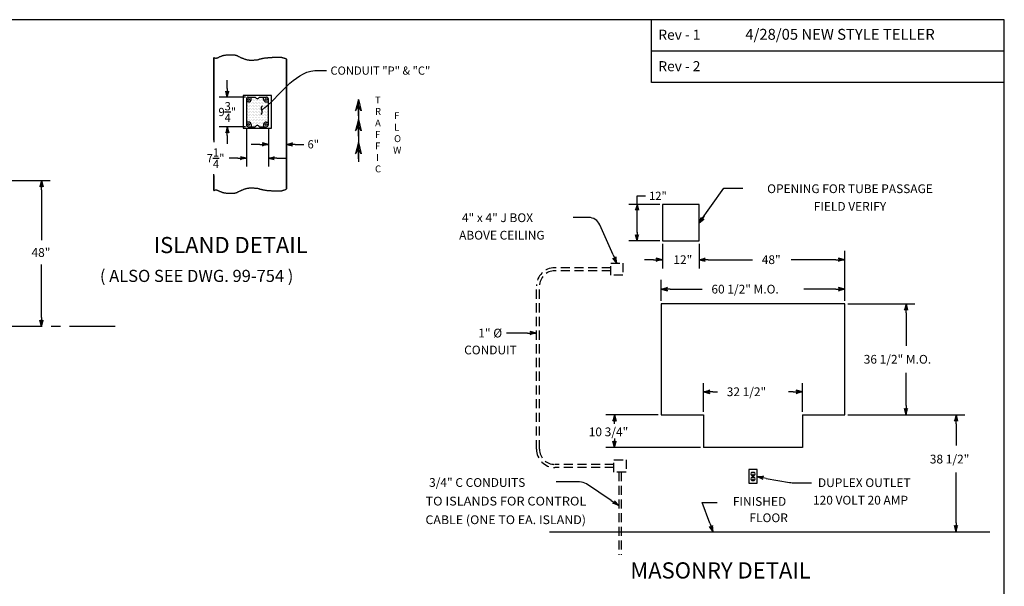
# Model space of a CAD drawing. Extents: x -418 to 704, y 155 to 692.
# Drawn here: x 380 to 704, y 365 to 551 of the extents above; entities that cross this region are included whole.
import ezdxf
from ezdxf.enums import TextEntityAlignment as Align

# ---------------------------------------------------------------- set-up
doc = ezdxf.new("R2010")
doc.units = 0
doc.header["$LTSCALE"] = 12
doc.header["$MEASUREMENT"] = 0
doc.linetypes.add('CENTER', pattern=[2, 1.25, -0.25, 0.25, -0.25])
doc.linetypes.add('HIDDEN', pattern=[0.375, 0.25, -0.125])
doc.layers.get('0').update_dxf_attribs({"linetype": 'CONTINUOUS'})
doc.layers.get('Defpoints').update_dxf_attribs({"linetype": 'CONTINUOUS'})
doc.dimstyles.get("Standard").update_dxf_attribs({"dimtxt": 0.18, "dimasz": 0.18, "dimexe": 0.18, "dimexo": 0.0625, "dimgap": 0.09, "dimtad": 0, "dimtih": 1, "dimtoh": 1, "dimdec": 4, "dimzin": 0, "dimdsep": 46, "dimtxsty": 'Standard', "dimcen": 0.09, "dimadec": 0, "dimazin": 0, "dimtfac": 1, "dimtdec": 4, "dimtofl": 0, "dimtmove": 0, "dimatfit": 3, "dimfxl": 0, "dimtolj": 1, "dimtzin": 0, "dimarcsym": 0})

# ---------------------------------------------------------------- blocks, each defined once
blk = doc.blocks.new('BORDER')
for p, q in [((1, 1), (0, 1)), ((1, 0), (1, 1))]:
    blk.add_line(p, q)
blk = doc.blocks.new('CATALOGPAPERAIR')
for p, q in [((353.98, 323.45), (353.98, 340.75)), ((451.38, 332.1), (354, 332.1)), ((451.38, 323.45), (353.98, 323.45))]:
    blk.add_line(p, q)
for points in [[(376.65, 340.75), (376.63, 340.75), (376.65, 332.1), (376.63, 332.1)], [(376.65, 332.1), (376.63, 332.1), (376.65, 323.45), (376.63, 323.45)]]:
    blk.add_trace(points)
at = {"xscale": 443.2082176208496, "yscale": 332.4061632156372, "zscale": 443.2082176208496}
blk.add_blockref('BORDER', (8.17, 8.35), dxfattribs=at)
for s, p in [('Rev - 1', (355.86, 335.21)), ('Rev - 2', (355.86, 326.54))]:
    blk.add_text(s, height=2.78).set_placement(p)
for tag, p, height in [('REV1', (379.87, 335.22), 3), ('REV2', (379.87, 326.53), 3), ('DWG#', (394.87, 11.6), 2.5), ('DATE', (429.68, 11.6), 2.5)]:
    blk.add_attdef(tag, p, '', height=height)
for tag, p in [('FIRSTLINE', (402.68, 38.16)), ('SECONDLINE', (402.68, 30.97)), ('THIRDLINE', (402.68, 23.85))]:
    blk.add_attdef(tag, text='', height=3).set_placement(p, align=Align.MIDDLE_CENTER)
blk = doc.blocks.new('ARROW', base_point=(63.5, 24.562))
for p, q in [((62.5, 24.562), (63.5, 24.562)), ((63.5, 24.562), (62.812, 24.734)), ((62.812, 24.734), (63.099, 24.562)), ((63.5, 24.562), (62.812, 24.391)), ((62.812, 24.391), (63.099, 24.562))]:
    blk.add_line(p, q)
blk = doc.blocks.new('*D7')
at = {"color": 0, "lineweight": -2}
for p, q in [((583.24, 490.48), (583.24, 493.29)), ((583.24, 493.29), (586.05, 493.29)), ((590.7, 490.48), (580.54, 490.48)), ((583.24, 481.29), (583.24, 487.67)), ((590.7, 478.48), (580.54, 478.48))]:
    blk.add_line(p, q, dxfattribs=at)
at = {"layer": 'Defpoints', "color": 0}
for p in [(583.24, 490.48), (591.64, 490.48), (591.64, 478.48)]:
    blk.add_point(p, dxfattribs=at)
at = {"color": 0, "lineweight": -2, "xscale": 2.8125, "yscale": 2.8125, "zscale": 2.8125}
for p, rotation in [((583.24, 490.48), 90), ((583.24, 478.48), 270)]:
    blk.add_blockref('ARROW', p, dxfattribs=dict(at, rotation=rotation))
at = {"color": 0, "insert": (590.1, 493.29), "char_height": 2.7, "attachment_point": 5}
blk.add_mtext('\\A1;12"', dxfattribs=at)
blk = doc.blocks.new('*D9')
at = {"color": 0, "lineweight": -2}
for p, q in [((654.95, 273.3), (654.95, 265.15)), ((660.95, 269.91), (660.95, 265.15)), ((652.14, 267.85), (649.33, 267.85)), ((663.76, 267.85), (666.58, 267.85))]:
    blk.add_line(p, q, dxfattribs=at)
at = {"layer": 'Defpoints', "color": 0}
for p in [(654.95, 274.24), (660.95, 270.85), (660.95, 267.85)]:
    blk.add_point(p, dxfattribs=at)
at = {"color": 0, "lineweight": -2, "xscale": 2.8125, "yscale": 2.8125, "zscale": 2.8125}
blk.add_blockref('ARROW', (654.95, 267.85), dxfattribs=at)
at = {"color": 0, "lineweight": -2, "xscale": 2.8125, "yscale": 2.8125, "zscale": 2.8125, "rotation": 180}
blk.add_blockref('ARROW', (660.95, 267.85), dxfattribs=at)
at = {"color": 0, "insert": (669.73, 267.85), "char_height": 2.7, "attachment_point": 5}
blk.add_mtext('\\A1;6"', dxfattribs=at)
blk = doc.blocks.new('*D11')
at = {"color": 0, "lineweight": -2}
for p, q in [((641.43, 286.18), (641.43, 288.99)), ((647.39, 283.37), (638.73, 283.37)), ((647.39, 273.62), (638.73, 273.62)), ((641.43, 270.8), (641.43, 267.99))]:
    blk.add_line(p, q, dxfattribs=at)
at = {"layer": 'Defpoints', "color": 0}
for p in [(641.43, 283.37), (648.33, 283.37), (648.33, 273.62)]:
    blk.add_point(p, dxfattribs=at)
at = {"color": 0, "lineweight": -2, "xscale": 2.8125, "yscale": 2.8125, "zscale": 2.8125}
for p, rotation in [((641.43, 283.37), 270), ((641.43, 273.62), 90)]:
    blk.add_blockref('ARROW', p, dxfattribs=dict(at, rotation=rotation))
at = {"color": 0, "insert": (641.43, 278.49), "char_height": 2.7, "attachment_point": 5}
blk.add_mtext('\\A1;9{\\H1.000000x;\\S3/4;}"', dxfattribs=at)
blk = doc.blocks.new('*D10')
at = {"color": 0, "lineweight": -2}
for p, q in [((647.7, 273.3), (647.7, 260.6)), ((654.95, 273.3), (654.95, 260.6)), ((644.89, 263.3), (642.08, 263.3)), ((657.76, 263.3), (660.58, 263.3))]:
    blk.add_line(p, q, dxfattribs=at)
at = {"layer": 'Defpoints', "color": 0}
for p in [(647.7, 274.24), (654.95, 274.24), (647.7, 263.3)]:
    blk.add_point(p, dxfattribs=at)
at = {"color": 0, "lineweight": -2, "xscale": 2.8125, "yscale": 2.8125, "zscale": 2.8125}
blk.add_blockref('ARROW', (647.7, 263.3), dxfattribs=at)
at = {"color": 0, "lineweight": -2, "xscale": 2.8125, "yscale": 2.8125, "zscale": 2.8125, "rotation": 180}
blk.add_blockref('ARROW', (654.95, 263.3), dxfattribs=at)
at = {"color": 0, "insert": (637.58, 263.3), "char_height": 2.7, "attachment_point": 5}
blk.add_mtext('\\A1;7{\\H1.000000x;\\S1/4;}"', dxfattribs=at)
blk = doc.blocks.new('HA45TEMPLATE')
h = blk.add_hatch()
h.set_pattern_fill('DOTS', color=256, scale=8, style=0)
h.set_pattern_definition([(0, (-1072.1685, -378.445), (0.25, 0.5), [0, -0.5])])
h.paths.add_polyline_path([(10.51901, 34.28989), (9.76901, 34.28989, -0.414213562), (8.95651, 35.10239), (8.95651, 35.85239), (7.58151, 35.85239), (7.27655, 35.53042, -0.4653966), (6.51146, 35.53042), (6.20651, 35.85239), (4.83151, 35.85239), (4.83151, 35.10239, -0.414213562), (4.01901, 34.28989), (3.26901, 34.28989), (3.26901, 27.66489), (4.01901, 27.66489, -0.414213562), (4.83151, 26.85239), (4.83151, 26.10239), (6.20651, 26.10239), (6.51146, 26.42436, -0.4653966), (7.27655, 26.42436), (7.58151, 26.10239), (8.95651, 26.10239), (8.95651, 26.85239, -0.414213562), (9.76901, 27.66489), (10.51901, 27.66489)])
for p, q in [((-7.48099, 48.89109), (-7.48099, 21.00171)), ((16.51901, 5.67343), (16.51901, 48.36244)), ((11.51901, 36.35239), (2.26901, 36.35239)), ((2.26901, 36.35239), (2.26901, 25.60239)), ((3.89401, 35.85239), (6.20651, 35.85239)), ((4.83151, 35.10239), (4.83151, 35.85239)), ((6.55177, 35.48787), (6.20651, 35.85239)), ((7.23624, 35.48787), (7.58151, 35.85239)), ((7.58151, 35.85239), (9.89401, 35.85239)), ((8.95651, 35.10239), (8.95651, 35.85239)), ((11.51901, 25.60239), (11.51901, 36.35239)), ((3.26901, 35.22739), (3.26901, 26.72739)), ((4.01901, 34.28989), (3.26901, 34.28989)), ((9.76901, 34.28989), (10.51901, 34.28989)), ((10.51901, 26.72739), (10.51901, 35.22739)), ((4.01901, 27.66489), (3.26901, 27.66489)), ((3.89401, 26.10239), (6.20651, 26.10239)), ((4.83151, 26.85239), (4.83151, 26.10239)), ((6.55177, 26.46691), (6.20651, 26.10239)), ((7.23624, 26.46691), (7.58151, 26.10239)), ((7.58151, 26.10239), (9.89401, 26.10239)), ((8.95651, 26.85239), (8.95651, 26.10239)), ((9.76901, 27.66489), (10.51901, 27.66489)), ((2.26901, 25.60239), (11.51901, 25.60239)), ((-7.48099, 10.12798), (-7.48099, 5.14478)), ((-7.48099, 5.14478), (-7.44492, 5.16881)), ((-7.44492, 5.16881), (-7.33182, 5.20649)), ((-7.33182, 5.20649), (-7.21872, 5.24416)), ((-7.21872, 5.24416), (-7.06792, 5.28183)), ((-7.06792, 5.28183), (-6.91712, 5.31951)), ((-6.91712, 5.31951), (-6.72863, 5.31951)), ((-6.72863, 5.31951), (-6.61553, 5.35718)), ((-6.61553, 5.35718), (-6.50243, 5.35718)), ((-6.50243, 5.35718), (-6.38933, 5.28183)), ((-6.38933, 5.28183), (-6.23853, 5.24416)), ((-6.23853, 5.24416), (-6.12544, 5.20649)), ((-6.12544, 5.20649), (-5.97464, 5.13114)), ((-5.97464, 5.13114), (-5.86154, 5.09346)), ((-5.86154, 5.09346), (-5.74844, 5.01812)), ((-5.74844, 5.01812), (-5.55994, 4.90509)), ((-5.55994, 4.90509), (-5.44685, 4.86742)), ((-5.44685, 4.86742), (-5.33375, 4.82975)), ((-5.33375, 4.82975), (-5.18295, 4.79207)), ((-5.18295, 4.79207), (-5.06985, 4.7544)), ((-5.06985, 4.7544), (-4.91905, 4.67905)), ((-4.91905, 4.67905), (-4.80595, 4.64138)), ((-4.80595, 4.64138), (-4.69286, 4.6037)), ((-4.69286, 4.6037), (-4.54206, 4.52836)), ((-4.54206, 4.52836), (-4.42896, 4.52836)), ((-4.42896, 4.52836), (-4.24046, 4.45301)), ((-4.24046, 4.45301), (-4.08967, 4.41533)), ((-4.08967, 4.41533), (-3.86347, 4.41533)), ((-3.86347, 4.41533), (-3.75037, 4.37766)), ((-3.75037, 4.37766), (-3.59957, 4.33999)), ((-3.59957, 4.33999), (-3.33568, 4.30231)), ((-3.33568, 4.30231), (-3.14718, 4.30231)), ((-3.14718, 4.30231), (-2.92098, 4.26464)), ((-2.92098, 4.26464), (-0.47052, 4.26464)), ((-0.47052, 4.26464), (-0.35742, 4.33999)), ((-0.35742, 4.33999), (-0.24432, 4.37766)), ((-0.24432, 4.37766), (-0.13123, 4.41533)), ((-0.13123, 4.41533), (0.01957, 4.45301)), ((0.01957, 4.45301), (0.24577, 4.52836)), ((0.24577, 4.52836), (0.35887, 4.6037)), ((0.35887, 4.6037), (0.50966, 4.67905)), ((0.50966, 4.67905), (0.62276, 4.7544)), ((0.62276, 4.7544), (0.73586, 4.79207)), ((0.73586, 4.79207), (0.84896, 4.86742)), ((0.84896, 4.86742), (0.99976, 4.94277)), ((0.99976, 4.94277), (1.18825, 5.05579)), ((1.18825, 5.05579), (1.30135, 5.09346)), ((1.30135, 5.09346), (1.45215, 5.13114)), ((1.45215, 5.13114), (1.56525, 5.20649)), ((1.56525, 5.20649), (1.67835, 5.24416)), ((1.67835, 5.24416), (1.79145, 5.28183)), ((1.79145, 5.28183), (1.94224, 5.35718)), ((1.94224, 5.35718), (2.09304, 5.39485)), ((2.09304, 5.39485), (2.28154, 5.50788)), ((2.28154, 5.50788), (2.47004, 5.58322)), ((2.47004, 5.58322), (2.58313, 5.6209)), ((2.58313, 5.6209), (2.73393, 5.69625)), ((2.73393, 5.69625), (2.84703, 5.69625)), ((2.84703, 5.69625), (2.99783, 5.73392)), ((2.99783, 5.73392), (3.14863, 5.77159)), ((3.14863, 5.77159), (3.37482, 5.84694)), ((3.37482, 5.84694), (3.52562, 5.88461)), ((3.52562, 5.88461), (3.71412, 5.92229)), ((3.71412, 5.92229), (3.86492, 5.92229)), ((3.86492, 5.92229), (4.05341, 5.95996)), ((4.05341, 5.95996), (4.24191, 5.99764)), ((4.24191, 5.99764), (5.74989, 5.99764)), ((5.74989, 5.99764), (5.90068, 5.95996)), ((5.90068, 5.95996), (6.16458, 5.92229)), ((6.16458, 5.92229), (6.61697, 5.92229)), ((6.61697, 5.92229), (6.80547, 5.88461)), ((6.80547, 5.88461), (6.99397, 5.88461)), ((6.99397, 5.88461), (7.18247, 5.80927)), ((7.18247, 5.80927), (7.33326, 5.77159)), ((7.33326, 5.77159), (7.44636, 5.73392)), ((7.44636, 5.73392), (7.59716, 5.65857)), ((7.59716, 5.65857), (7.74796, 5.6209)), ((7.74796, 5.6209), (7.97415, 5.58322)), ((7.97415, 5.58322), (8.12495, 5.54555)), ((8.12495, 5.54555), (8.27575, 5.4702)), ((8.27575, 5.4702), (8.42655, 5.4702)), ((8.42655, 5.4702), (8.61504, 5.43253)), ((8.61504, 5.43253), (8.72814, 5.39485)), ((8.72814, 5.39485), (8.87894, 5.35718)), ((8.87894, 5.35718), (9.02974, 5.35718)), ((9.02974, 5.35718), (9.18054, 5.31951)), ((9.18054, 5.31951), (9.33133, 5.28183)), ((9.33133, 5.28183), (9.48213, 5.28183)), ((9.48213, 5.28183), (9.67063, 5.24416)), ((9.67063, 5.24416), (9.82143, 5.24416)), ((9.82143, 5.24416), (9.97222, 5.20649)), ((9.97222, 5.20649), (10.38692, 5.20649)), ((10.38692, 5.20649), (10.50002, 5.16881)), ((10.50002, 5.16881), (10.80161, 5.16881)), ((10.80161, 5.16881), (10.95241, 5.13114)), ((10.95241, 5.13114), (11.3671, 5.13114)), ((11.3671, 5.13114), (11.5179, 5.09346)), ((11.5179, 5.09346), (11.7818, 5.09346)), ((11.7818, 5.09346), (11.93259, 5.05579)), ((11.93259, 5.05579), (14.79775, 5.05579)), ((14.79775, 5.05579), (14.91085, 5.09346)), ((14.91085, 5.09346), (15.06165, 5.13114)), ((15.06165, 5.13114), (15.17475, 5.16881)), ((15.17475, 5.16881), (15.32554, 5.20649)), ((15.32554, 5.20649), (15.43864, 5.24416)), ((15.43864, 5.24416), (15.62714, 5.28183)), ((15.62714, 5.28183), (15.74024, 5.31951)), ((15.74024, 5.31951), (15.85334, 5.35718)), ((15.85334, 5.35718), (15.96643, 5.39485)), ((15.96643, 5.39485), (16.11723, 5.43253)), ((16.11723, 5.43253), (16.26803, 5.50788)), ((16.26803, 5.50788), (16.49423, 5.65857)), ((16.49423, 5.65857), (16.51901, 5.67343))]:
    blk.add_line(p, q)
for points in [[(-7.48099, 21.66745), (-7.48099, 48.89109), (-7.44492, 48.86706), (-7.33182, 48.82938), (-7.21872, 48.79171), (-7.06792, 48.75403), (-6.91712, 48.71636), (-6.72863, 48.71636), (-6.61553, 48.67869), (-6.50243, 48.67869), (-6.38933, 48.75403), (-6.23853, 48.79171), (-6.12544, 48.82938), (-5.97464, 48.90473), (-5.86154, 48.9424), (-5.74844, 49.01775), (-5.55994, 49.13077), (-5.44685, 49.16845), (-5.33375, 49.20612), (-5.18295, 49.24379), (-5.06985, 49.28147), (-4.91905, 49.35682), (-4.80595, 49.39449), (-4.69286, 49.43216), (-4.54206, 49.50751), (-4.42896, 49.50751), (-4.24046, 49.58286), (-4.08967, 49.62053), (-3.86347, 49.62053), (-3.75037, 49.65821), (-3.59957, 49.69588), (-3.33568, 49.73355), (-3.14718, 49.73355), (-2.92098, 49.77123), (-0.47052, 49.77123), (-0.35742, 49.69588), (-0.24432, 49.65821), (-0.13123, 49.62053), (0.01957, 49.58286), (0.24577, 49.50751), (0.35887, 49.43216), (0.50966, 49.35682), (0.62276, 49.28147), (0.73586, 49.24379), (0.84896, 49.16845), (0.99976, 49.0931), (1.18825, 48.98008), (1.30135, 48.9424), (1.45215, 48.90473), (1.56525, 48.82938), (1.67835, 48.79171), (1.79145, 48.75403), (1.94224, 48.67869), (2.09304, 48.64101), (2.28154, 48.52799), (2.47004, 48.45264), (2.58313, 48.41497), (2.73393, 48.33962), (2.84703, 48.33962), (2.99783, 48.30195), (3.14863, 48.26427), (3.37482, 48.18893), (3.52562, 48.15125), (3.71412, 48.11358), (3.86492, 48.11358), (4.05341, 48.0759), (4.24191, 48.03823), (5.74989, 48.03823), (5.90068, 48.0759), (6.16458, 48.11358), (6.61697, 48.11358), (6.80547, 48.15125), (6.99397, 48.15125), (7.18247, 48.2266), (7.33326, 48.26427), (7.44636, 48.30195), (7.59716, 48.3773), (7.74796, 48.41497), (7.97415, 48.45264), (8.12495, 48.49032), (8.27575, 48.56567), (8.42655, 48.56567), (8.61504, 48.60334), (8.72814, 48.64101), (8.87894, 48.67869), (9.02974, 48.67869), (9.18054, 48.71636), (9.33133, 48.75403), (9.48213, 48.75403), (9.67063, 48.79171), (9.82143, 48.79171), (9.97222, 48.82938), (10.38692, 48.82938), (10.50002, 48.86706), (10.80161, 48.86706), (10.95241, 48.90473), (11.3671, 48.90473), (11.5179, 48.9424), (11.7818, 48.9424), (11.93259, 48.98008), (14.79775, 48.98008), (14.91085, 48.9424), (15.06165, 48.90473), (15.17475, 48.86706), (15.32554, 48.82938), (15.43864, 48.79171), (15.62714, 48.75403), (15.74024, 48.71636), (15.85334, 48.67869), (15.96643, 48.64101), (16.11723, 48.60334), (16.26803, 48.52799), (16.49423, 48.3773), (16.51901, 48.36244), (16.51901, 5.67343)], [(40.13403, 32.88024), (40.13403, 14.5396)], [(-7.48099, 5.14478), (-7.48099, 10.57181)]]:
    blk.add_lwpolyline(points)
for centre in [(4.01901, 35.10239), (9.76901, 35.10239), (4.01901, 26.85239), (9.76901, 26.85239)]:
    blk.add_circle(centre, 0.3125)
for centre, radius, start, end in [((3.89401, 35.22739), 0.625, 90, 180), ((9.89401, 35.22739), 0.625, 0, 90), ((4.01901, 35.10239), 0.8125, 270, 0), ((6.89401, 35.85239), 0.5, 220.0857831, 319.9142169), ((9.76901, 35.10239), 0.8125, 180, 270), ((3.89401, 26.72739), 0.625, 180, 270), ((4.01901, 26.85239), 0.8125, 0, 90), ((6.89401, 26.10239), 0.5, 40.0857831, 139.9142169), ((9.76901, 26.85239), 0.8125, 90, 180), ((9.89401, 26.72739), 0.625, 270, 0)]:
    blk.add_arc(centre, radius, start, end)
at = {"xscale": 5.450912154237955, "yscale": 5.450912154237955, "zscale": 5.450912154237955, "rotation": 90}
for p in [(40.13403, 35.13024), (40.13403, 28.4889), (40.13403, 20.97041)]:
    blk.add_blockref('ARROW', p, dxfattribs=at)
for s, height, p in [('T', 2.26562, (45.63232, 33.78233)), ('R', 2.26562, (45.63232, 30.00629)), ('F', 2.26562, (51.89524, 28.62188)), ('A', 2.26562, (45.63232, 26.23024)), ('L', 2.26562, (51.89524, 24.84584)), ('F', 2.26562, (45.63232, 22.4542)), ('O', 2.26562, (51.89524, 21.0698)), ('F', 2.26562, (45.63232, 18.67816)), ('W', 2.26562, (51.58466, 17.29376)), ('I', 2.26562, (46.00502, 14.90212)), ('C', 2.26562, (45.63232, 11.12608)), ('ISLAND DETAIL', 5.3125, (-27.24541, -15.44521)), ('( ALSO SEE DWG. 99-754 )', 3.984375, (-44.92521, -24.92177))]:
    blk.add_text(s, height=height).set_placement(p)
at = {"insert": (30.95257, 45.93347), "char_height": 2.7, "attachment_point": 1}
blk.add_mtext('\\A1;CONDUIT "P" & "C"', dxfattribs=at)
dim = blk.add_linear_dim(base=(-3.00577, 35.85239), p1=(3.89401, 26.10239), p2=(3.89401, 35.85239), angle=90, dimstyle='Standard', override={"dimscale": 15, "dimasz": 0.1875, "dimlunit": 5, "dimpost": '"', "dimblk": 'ARROW', "dimcen": -0.0156, "dimldrblk": 'ARROW'})
dim.commit()
dim.dimension.update_dxf_attribs({"geometry": '*D11', "text_midpoint": (-3.00577, 30.97739), "insert": (-644.43292, -247.51504)})
for base, p2, picture, middle in [((3.26901, 15.78676), (3.26901, 26.72739), '*D10', (-6.85599, 15.78676)), ((16.51901, 20.33597), (16.51901, 23.3318), '*D9', (25.29401, 20.33597))]:
    dim = blk.add_linear_dim(base=base, p1=(10.51901, 26.72739), p2=p2, dimstyle='Standard', override={"dimscale": 15, "dimasz": 0.1875, "dimlunit": 5, "dimpost": '"', "dimblk": 'ARROW', "dimcen": -0.0156, "dimldrblk": 'ARROW'})
    dim.commit()
    dim.dimension.update_dxf_attribs({"geometry": picture, "text_midpoint": middle, "insert": (-644.43292, -247.51504)})
at = {"path_type": 1, "annotation_type": 0, "has_hookline": 1, "hookline_direction": 0, "text_width": 40.5}
blk.add_leader([(8.33151, 31.55502), (25.76483, 44.58347), (29.60257, 44.58347)], dimstyle='Standard', override={"dimscale": 15, "dimasz": 0.1875, "dimgap": 0.09, "dimtad": 0, "dimlunit": 5, "dimpost": '"', "dimcen": -0.0156, "dimldrblk": 'Integral'}, dxfattribs=at)

msp = doc.modelspace()

# ---------------------------------------------------------------- linework, layer by layer
for p, q in [((366.77969, 498.28754), (390.08226, 498.28754)), ((387.20226, 495.28754), (387.20226, 478.72504)), ((567.30809, 486.15991), (562.1886, 486.15991)), ((575.37019, 473.89993), (570.96145, 483.7887)), ((591.63903, 477.48248), (591.63903, 469.41498)), ((603.63903, 477.48248), (603.63903, 469.41498)), ((651.63903, 458.79498), (651.63903, 475.17498)), ((387.20226, 453.28754), (387.20226, 470.66254)), ((588.63903, 472.29498), (585.63903, 472.29498)), ((606.63903, 472.29498), (621.27903, 472.29498)), ((648.63903, 472.29498), (633.99903, 472.29498)), ((591.13903, 458.79498), (591.13903, 465.66998)), ((594.13903, 462.60748), (604.70903, 462.60748)), ((648.63903, 462.60748), (638.06903, 462.60748)), ((652.63903, 457.79498), (674.64403, 457.79498)), ((671.76403, 454.79498), (671.76403, 443.98498)), ((547.13903, 448.15991), (540.26403, 448.15991)), ((671.76403, 424.29498), (671.76403, 435.10498)), ((605.13903, 422.29498), (605.13903, 431.73748)), ((637.63903, 422.29498), (637.63903, 431.73748)), ((608.13903, 428.85748), (609.74903, 428.85748)), ((634.63903, 428.85748), (633.02903, 428.85748)), ((590.13903, 421.29498), (572.94653, 421.29498)), ((605.13903, 421.29498), (605.13903, 410.54498)), ((637.63903, 421.29498), (637.63903, 410.54498)), ((652.63903, 421.29498), (691.11611, 421.29498)), ((688.23611, 418.29498), (688.23611, 411.16253)), ((604.13903, 410.54498), (572.94653, 410.54498)), ((637.63903, 410.54498), (605.13903, 410.54498)), ((620.99375, 402.41998), (621.78432, 402.41998)), ((688.23611, 385.79498), (688.23611, 402.28253)), ((564.34121, 399.20785), (556.60942, 399.20785)), ((620.99375, 401.29498), (621.78432, 401.29498)), ((620.99375, 400.79498), (621.78432, 400.79498)), ((620.99375, 399.66998), (621.78432, 399.66998)), ((621.29969, 401.52006), (621.47838, 401.52006)), ((621.29969, 399.89506), (621.47838, 399.89506)), ((625.68382, 400.35589), (633.41408, 399.06941)), ((634.33288, 398.96245), (640.61726, 398.96245)), ((574.73416, 393.11577), (566.55178, 398.54152)), ((607.22268, 385.60845), (604.70153, 392.41998)), ((604.70153, 392.41998), (609.63903, 392.41998)), ((554.42192, 382.79498), (699.39082, 382.79498))]:
    msp.add_line(p, q)
at = {"linetype": 'HIDDEN'}
for p, q in [((574.59178, 471.15991), (578.59178, 471.15991)), ((574.59178, 467.15991), (574.59178, 471.15991)), ((578.59178, 471.15991), (578.59178, 467.15991)), ((574.59178, 469.65991), (556.13903, 469.65991)), ((574.59178, 468.65991), (556.13903, 468.65991)), ((578.59178, 467.15991), (574.59178, 467.15991)), ((550.13903, 409.97241), (550.13903, 463.65991)), ((551.13903, 409.97241), (551.13903, 463.65991)), ((575.60942, 406.47241), (579.60942, 406.47241)), ((575.60942, 402.47241), (575.60942, 406.47241)), ((579.60942, 406.47241), (579.60942, 402.47241)), ((575.60942, 404.97241), (556.13903, 404.97241)), ((575.60942, 403.97241), (556.13903, 403.97241)), ((579.60942, 402.47241), (575.60942, 402.47241)), ((577.23442, 402.47241), (577.23442, 375.28491)), ((577.98442, 402.47241), (577.98442, 375.28491))]:
    msp.add_line(p, q, dxfattribs=at)
at = {"linetype": 'CENTER'}
msp.add_line((411.45226, 450.28754), (208.70226, 450.28754), dxfattribs=at)
for points in [[(591.63903, 478.48248), (603.63903, 478.48248), (603.63903, 490.48248), (591.63903, 490.48248)], [(620.01403, 398.79498), (622.76403, 398.79498), (622.76403, 403.29498), (620.01403, 403.29498)]]:
    msp.add_lwpolyline(points, close=True)
for points in [[(637.63903, 421.29498), (651.63903, 421.29498), (651.63903, 457.79498), (591.13903, 457.79498), (591.13903, 421.29498)], [(591.13903, 421.29498), (605.13903, 421.29498)]]:
    msp.add_lwpolyline(points)
at = {"const_width": 0.04688}
for points in [[(621.03954, 401.79498), (621.03954, 402.16217)], [(621.72704, 401.79498), (621.72704, 402.16217)], [(621.03954, 400.16998), (621.03954, 400.53717)], [(621.72704, 400.16998), (621.72704, 400.53717)]]:
    msp.add_lwpolyline(points, dxfattribs=at)
msp.add_circle((621.38903, 401.04498), 0.09375)
for centre, radius, start, end in [((567.30809, 482.15991), 4, 24.028906, 90), ((621.38903, 401.85748), 0.6875, 125.0968012, 234.9031988), ((621.38903, 401.85748), 0.6875, 305.0968012, 54.9031988), ((564.34121, 395.20785), 4, 56.4515781, 90), ((621.38903, 400.23248), 0.6875, 125.0968012, 234.9031988), ((621.38903, 401.60748), 0.125, 315.6236545, 224.3763455), ((621.38903, 399.98248), 0.125, 315.6236545, 224.3763455), ((621.38903, 400.23248), 0.6875, 305.0968012, 54.9031988), ((634.33288, 402.96245), 4, 256.7206355, 270)]:
    msp.add_arc(centre, radius, start, end)
at = {"linetype": 'HIDDEN'}
for centre, radius, start, end in [((556.13903, 463.65991), 6, 90, 180), ((556.13903, 463.65991), 5, 90, 180), ((556.13903, 409.97241), 6, 180, 270), ((556.13903, 409.97241), 5, 180, 270)]:
    msp.add_arc(centre, radius, start, end, dxfattribs=at)

# ---------------------------------------------------------------- block references
ref = msp.add_blockref('CATALOGPAPERAIR', (166.05781, 145.03251), dxfattribs=dict(xscale=1.1920166015625, yscale=1.1920166015625, zscale=1.1920166015625))
ref.add_attrib('REV1', '4/28/05 NEW STYLE TELLER', (618.86916, 544.62093), dxfattribs={"height": 3.5760498})
msp.add_blockref('HA45TEMPLATE', (451.36735, 489.894))
for p, xscale, yscale, zscale, rotation in [((387.20226, 498.28754), 3, 3, 3, 90), ((576.59178, 471.15991), 3.000000000000021, 3.000000000000021, 3.000000000000021, 294.0289059999062), ((603.63903, 472.29498), 3, 3, 3, 180), ((591.13903, 462.60748), 3, 3, 3, 180), ((671.76403, 457.79498), 3, 3, 3, 90), ((387.20226, 450.28754), 3, 3, 3, 270), ((605.13903, 428.85748), 3, 3, 3, 180), ((575.82653, 421.29498), 3, 3, 3, 90), ((671.76403, 421.29498), 3, 3, 3, 270), ((688.23611, 421.29498), 3, 3, 3, 90), ((575.82653, 410.54498), 3, 3, 3, 270), ((622.76403, 401.04498), -3.000000000000008, 3, 3, 346.7206354944838), ((577.23442, 391.45785), 3, 3, 3, 326.4515781175016), ((608.26403, 382.79498), 3.000000000000007, 3.000000000000007, 3.000000000000007, 290.3110184331617), ((688.23611, 382.79498), 3, 3, 3, 270)]:
    msp.add_blockref('ARROW', p, dxfattribs=dict(xscale=xscale, yscale=yscale, zscale=zscale, rotation=rotation))
at = {"xscale": 3, "yscale": 3, "zscale": 3}
for p in [(591.63903, 472.29498), (651.63903, 472.29498), (651.63903, 462.60748), (550.13903, 448.15991), (637.63903, 428.85748)]:
    msp.add_blockref('ARROW', p, dxfattribs=at)

# ---------------------------------------------------------------- texts
for s, p in [('OPENING FOR TUBE PASSAGE', (653.31695, 495.63096)), ('FIELD VERIFY', (653.31695, 489.81846))]:
    msp.add_text(s, height=2.88).set_placement(p, align=Align.MIDDLE_CENTER)
for s, height, p in [('4" x 4" J BOX', 2.88, (525.58752, 484.65653)), ('ABOVE CEILING', 2.88, (524.66252, 478.90653)), ('48"', 2.88, (383.92226, 473.22254)), ('12"', 2.88, (595.19153, 470.85498)), ('48"', 2.88, (624.27903, 470.85498)), ('60 1/2" M.O.', 2.88, (607.70903, 461.16748)), ('36 1/2" M.O.', 2.88, (657.84403, 438.10498)), ('32 1/2"', 2.88, (612.74903, 427.41748)), ('10 3/4"', 2.88, (567.33903, 414.22998)), ('38 1/2"', 2.88, (679.59611, 405.28253)), ('3/4" C CONDUITS', 2.88, (514.78072, 397.57947)), ('DUPLEX OUTLET', 2.88, (642.76226, 397.52245)), ('120 VOLT 20 AMP', 2.88, (641.13726, 391.77245)), ('MASONRY DETAIL', 5.3125, (581.01403, 367.45123))]:
    msp.add_text(s, height=height).set_placement(p)
for s, p in [('1" %%C', (538.82403, 448.15991)), ('CONDUIT', (543.63653, 442.59741))]:
    msp.add_text(s, height=2.88).set_placement(p, align=Align.MIDDLE_RIGHT)
for s, width, p, p2 in [('TO ISLANDS FOR CONTROL', 0.862037, (513.58334, 391.45785), (566.54692, 391.45785)), ('CABLE (ONE TO EA. ISLAND)', 0.797684, (513.58334, 385.33285), (566.42192, 385.33285))]:
    msp.add_text(s, height=2.88, dxfattribs=dict(width=width)).set_placement(p, p2, align=Align.FIT)
for s, p in [('FINISHED ', (623.98653, 392.41998)), ('FLOOR', (626.54903, 387.04498))]:
    msp.add_text(s, height=2.88).set_placement(p, align=Align.MIDDLE)

# ---------------------------------------------------------------- dimensions: what is measured, and where the dimension line sits
dim = msp.add_linear_dim(base=(583.2396, 490.48248), p1=(591.63903, 478.48248), p2=(591.63903, 490.48248), angle=90, dimstyle='Standard', override={"dimscale": 15, "dimasz": 0.1875, "dimlunit": 5, "dimpost": '"', "dimblk": 'ARROW', "dimcen": -0.0156, "dimldrblk": 'ARROW'})
dim.commit()
dim.dimension.update_dxf_attribs({"geometry": '*D7', "text_midpoint": (590.1021, 493.29498)})

# ---------------------------------------------------------------- leaders
msp.add_leader([(603.63903, 484.36767), (611.79676, 495.78603), (618.0066, 495.78603)], dimstyle='Standard', override={"dimscale": 15, "dimasz": 0.1875, "dimgap": 0.09, "dimtad": 0, "dimlunit": 5, "dimpost": '"', "dimcen": -0.0156, "dimldrblk": 'ARROW'})

doc.saveas('drawing.dxf')
